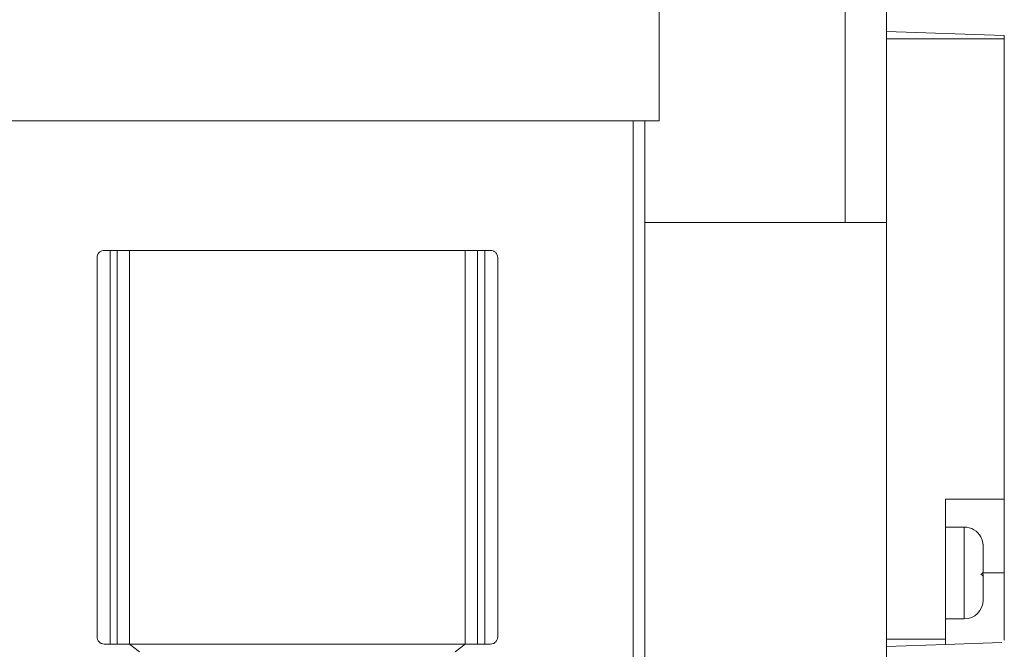
# Model space of a CAD drawing. Units: inches. Extents: x 0.5 to 10.9, y 0.1 to 17.
# Drawn here: x 5.2 to 5.4, y 12.2 to 12.3 of the extents above; entities that cross this region are included whole.
import ezdxf

# ---------------------------------------------------------------- set-up
doc = ezdxf.new("R2010")
doc.units = ezdxf.units.IN
doc.header["$LTSCALE"] = 0.75
doc.header["$MEASUREMENT"] = 0

msp = doc.modelspace()

# ---------------------------------------------------------------- linework, layer by layer
at = {"linetype": 'Continuous', "lineweight": 15}
for p, q in [((5.354692607418521, 12.27702012057791), (5.354692607418521, 12.25327013360645)), ((5.386229120272699, 12.27702012057791), (5.386229120272699, 12.23602013287993)), ((5.393270511325785, 12.23602013287993), (5.393270511325785, 12.27702012057791)), ((5.41327051122158, 12.26772170799396), (5.393270511325785, 12.26842012659244)), ((5.41327051122158, 12.26717013036583), (5.393270511325785, 12.26717013036583)), ((5.41327051122158, 12.26772170799396), (5.41327051122158, 12.26717013036583)), ((5.41327051122158, 12.26717013036583), (5.41327051122158, 12.18902011049487)), ((5.350270511836278, 12.25327013360645), (5.236270512773999, 12.25327013360645)), ((5.350270511836278, 12.25327013360645), (5.350270511836278, 12.14202011744279)), ((5.352270512398771, 12.25327013360645), (5.350270511836278, 12.25327013360645)), ((5.352270512398771, 12.25327013360645), (5.352270512398771, 12.14202011744279)), ((5.354692607418521, 12.25327013360645), (5.352270512398771, 12.25327013360645)), ((5.352270512398771, 12.23602013287993), (5.386229120272699, 12.23602013287993)), ((5.386229120272699, 12.23602013287993), (5.393270511325785, 12.23602013287993)), ((5.393270511325785, 12.23602013287993), (5.393270511325785, 12.16202011573444)), ((5.259270513742692, 12.16565497241093), (5.259270513742692, 12.23007011094842)), ((5.260470511880211, 12.23127012375244), (5.26147051766139, 12.23127012375244)), ((5.26147051766139, 12.23127012375244), (5.26147051766139, 12.16445495960692)), ((5.262698470142642, 12.23127012375244), (5.26147051766139, 12.23127012375244)), ((5.262698470142642, 12.16445495960692), (5.262698470142642, 12.23127012375244)), ((5.262698470142642, 12.23127012375244), (5.264770508872946, 12.23127012375244)), ((5.264770508872946, 12.23127012375244), (5.264770508872946, 12.16445495960692)), ((5.321770508404086, 12.23127012375244), (5.264770508872946, 12.23127012375244)), ((5.321770508404086, 12.16445495960692), (5.321770508404086, 12.23127012375244)), ((5.321770508404086, 12.23127012375244), (5.323842554467635, 12.23127012375244)), ((5.323842554467635, 12.23127012375244), (5.323842554467635, 12.16445495960692)), ((5.325070514282135, 12.23127012375244), (5.323842554467635, 12.23127012375244)), ((5.325070514282135, 12.16445495960692), (5.325070514282135, 12.23127012375244)), ((5.325070514282135, 12.23127012375244), (5.326070512730066, 12.23127012375244)), ((5.327270510867585, 12.23007011094842), (5.327270510867585, 12.16565497241093)), ((5.4032705111591, 12.18902011049487), (5.41327051122158, 12.18902011049487)), ((5.4032705111591, 12.18902011049487), (5.4032705111591, 12.16527012352341)), ((5.41327051122158, 12.17652011889583), (5.41327051122158, 12.18902011049487)), ((5.406470511692422, 12.18432011412296), (5.4032705111591, 12.18432011412296)), ((5.406470511692422, 12.16872012366871), (5.406470511692422, 12.18432011412296)), ((5.409670511309084, 12.18110342861572), (5.409670511309084, 12.17674771359997)), ((5.409670179479583, 12.17652011889583), (5.41327051122158, 12.17652011889583)), ((5.409670511309084, 12.1759075286392), (5.409670511309084, 12.17636189672363)), ((5.41327051122158, 12.17652011889583), (5.41327051122158, 12.16511648192493)), ((5.409670511309084, 12.1759075286392), (5.409670511309084, 12.1719201187021)), ((5.4032705111591, 12.16872012366871), (5.406470511692422, 12.16872012366871)), ((5.26147051766139, 12.16445495960692), (5.260470511880211, 12.16445495960692)), ((5.26147051766139, 12.16445495960692), (5.262698470142642, 12.16445495960692)), ((5.264770508872946, 12.16445495960692), (5.262698470142642, 12.16445495960692)), ((5.264770508872946, 12.16445495960692), (5.266469358581023, 12.16311511641823)), ((5.321770508404086, 12.16445495960692), (5.264770508872946, 12.16445495960692)), ((5.320071666029254, 12.16311511641823), (5.321770508404086, 12.16445495960692)), ((5.323842554467635, 12.16445495960692), (5.321770508404086, 12.16445495960692)), ((5.323842554467635, 12.16445495960692), (5.325070514282135, 12.16445495960692)), ((5.326070512730066, 12.16445495960692), (5.325070514282135, 12.16445495960692)), ((5.4032705111591, 12.16527012352341), (5.393270511325785, 12.16527012352341)), ((5.4032705111591, 12.16527012352341), (5.4032705111591, 12.16436933659604)), ((5.412856655016171, 12.16470409365182), (5.4032705111591, 12.16436933659604)), ((5.4032705111591, 12.16436933659604), (5.393270511325785, 12.1640201272968))]:
    msp.add_line(p, q, dxfattribs=at)
for centre, radius, start, end in [((5.406470511353167, 12.1811201226483), 0.003200000000000029, 28.14523433355508, 90), ((5.406470511353167, 12.1719201226483), 0.003200000000000003, 270.0000000000008, 7.016709298534877e-15)]:
    msp.add_arc(centre, radius, start, end, dxfattribs=at)
for points, knots in [([(5.259270513742692, 12.23007011094842), (5.259270522700618, 12.23007379703456), (5.259270860857207, 12.23021294463096), (5.259327244549944, 12.23053094652825), (5.259586504049473, 12.23093246435768), (5.260003556323014, 12.23121712693464), (5.260328560476772, 12.23125401307006), (5.260470511880214, 12.23127012375244)], [0, 0, 0, 0, 0.006809401411768405, 0.257050921918636, 0.585770298001005, 0.8190777352682584, 1, 1, 1, 1]), ([(5.32607051273007, 12.23127012375244), (5.326212464583818, 12.23125401305194), (5.326537469768578, 12.231217126875), (5.326954510653607, 12.23093246510107), (5.327213825220944, 12.23053094568165), (5.327270067623779, 12.23021294449363), (5.327270499428856, 12.23007379703455), (5.327270510867589, 12.23007011094842)], [0, 0, 0, 0, 0.1809224363701146, 0.4142300949728074, 0.7429488273433812, 0.9931905852508114, 1, 1, 1, 1]), ([(5.409670511309088, 12.18107708758667), (5.409669532024751, 12.18113800498224), (5.40966235142696, 12.1815846814991), (5.409544994380216, 12.18213239779971), (5.409322370564936, 12.18256860633544), (5.409278085342422, 12.18265537868746)], [0, 0, 0, 0, 0.1122966260912703, 0.8234144833554132, 1, 1, 1, 1]), ([(5.409278085342422, 12.18265537868746), (5.409427241019216, 12.18231102462834), (5.409644095598807, 12.18181037486207), (5.409664226674693, 12.18127162014448), (5.409670511309088, 12.18110342861572)], [0, 0, 0, 0, 0.6878142811975761, 0.9999999999999999, 0.9999999999999999, 0.9999999999999999, 0.9999999999999999]), ([(5.409670511309088, 12.17674771359997), (5.409652537842518, 12.1766576661173), (5.409618451759528, 12.17648689405412), (5.409388405014294, 12.17633105089644), (5.409279661074223, 12.17625738326431)], [0, 0, 0, 0, 0.5272963329254774, 1, 1, 1, 1]), ([(5.409279661074223, 12.17625738326431), (5.409429477399534, 12.17617895742965), (5.409645312536398, 12.17606597207428), (5.409664608986148, 12.17594464093562), (5.409670511309088, 12.17590752863919)], [0, 0, 0, 0, 0.6941238923815192, 1, 1, 1, 1]), ([(5.260470511880214, 12.16445495960692), (5.260328560476772, 12.16447107028929), (5.260003556323014, 12.16450795642472), (5.259586504049473, 12.16479261900168), (5.259327244549944, 12.16519413683111), (5.259270860857207, 12.16551213872839), (5.259270522700618, 12.1656512863248), (5.259270513742692, 12.16565497241093)], [0, 0, 0, 0, 0.1809222647317416, 0.4142297019989951, 0.7429490780813641, 0.9931905985882317, 1, 1, 1, 1]), ([(5.327270510867589, 12.16565497241093), (5.327270499428856, 12.16565128632481), (5.327270067623779, 12.16551213886572), (5.327213825220944, 12.1651941376777), (5.326954510653607, 12.16479261825828), (5.326537469768578, 12.16450795648435), (5.326212464583818, 12.16447107030742), (5.32607051273007, 12.16445495960692)], [0, 0, 0, 0, 0.006809414749188606, 0.2570511726566188, 0.5857699050271926, 0.8190775636298855, 1, 1, 1, 1])]:
    msp.add_open_spline(points, degree=3, knots=knots, dxfattribs=at)

doc.saveas('drawing.dxf')
